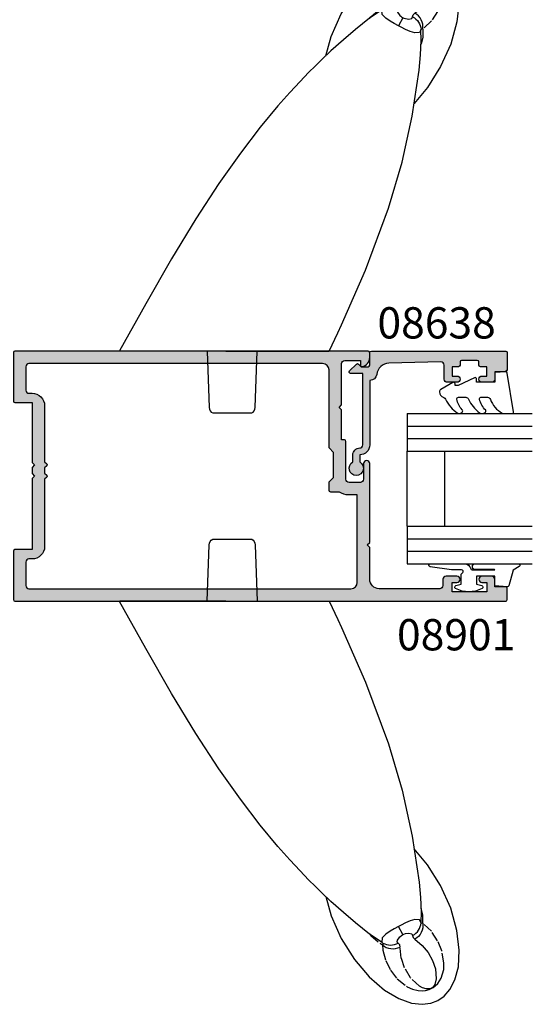
# Model space of a CAD drawing. Units: millimetres. Extents: x 0 to 356, y 0 to 484.
# Drawn here: x 181 to 263, y 158 to 315 of the extents above; entities that cross this region are included whole.
import ezdxf
from ezdxf.enums import TextEntityAlignment as Align

# ---------------------------------------------------------------- set-up
doc = ezdxf.new("R2010")
doc.units = ezdxf.units.MM
doc.header["$LTSCALE"] = 0.25
doc.linetypes.add('PHANTOM', pattern=[12.699999999999996, 6.349999999999998, -1.27, 1.27, -1.27, 1.27, -1.27])
for name, color, linetype in [('08638$0$APL Hatch', 253, 'Continuous'), ('08638$0$APL Joinery', 2, 'Continuous'), ('08901$0$APL Hatch', 253, 'Continuous'), ('08901$0$APL Joinery', 2, 'Continuous'), ('9010312r$0$APL Joinery', 2, 'Continuous'), ('APL Joinery', 2, 'Continuous'), ('APL Notes', 7, 'Continuous')]:
    doc.layers.add(name, color=color, linetype=linetype)
doc.styles.add('Arial-Bold', font='arialbd.ttf')

# ---------------------------------------------------------------- blocks, each defined once
blk = doc.blocks.new('miro d handle large')
at = {"layer": 'APL Joinery', "color": 8, "linetype": 'Continuous', "flags": 128}
for points in [[(24.22589124836492, 62.17603110719477), (26.51522255532024, 63.54041118833078)], [(26.51522255532024, 63.54041118833078), (28.54366754492463, 64.25361912695456)], [(28.54366754492463, 64.25361912695456), (30.25995882348622, 64.44867892522683)], [(30.25995882348622, 64.44867892522683), (31.66412581395213, 64.26655102422677)], [(31.66412581395213, 64.26655102422677), (32.78544855767365, 63.83069704643543)], [(32.78544855767365, 63.83069704643543), (33.77382360219878, 63.14480481226013)], [(33.77382360219878, 63.14480481226013), (34.71001469149502, 62.08254224878595)], [(21.79710561196049, 60.07976808198957), (24.22589124836492, 62.17603110719477)], [(34.71001469149502, 62.08254224878595), (35.50804069309294, 60.55059623846314)], [(19.42087947497889, 57.27622725102349), (21.79710561196049, 60.07976808198957)], [(35.50804069309294, 60.55059623846314), (36.05105655819676, 58.47011831024332)], [(36.05105655819676, 58.47011831024332), (36.20011202823258, 55.8092249817427)], [(17.32737521736868, 53.9287796257658), (19.42087947497889, 57.27622725102349)], [(36.20011202823258, 55.8092249817427), (35.82039091030817, 52.62345502597775)], [(15.72288808811169, 50.32131698111965), (17.32737521736868, 53.9287796257658)], [(23.88240472030481, 54.54798577284504), (21.85841258559646, 53.21232693542873)], [(21.85841258559646, 53.21232693542873), (19.59459536577702, 51.41820275708226)], [(35.82039091030817, 52.62345502597775), (34.82491901808686, 49.0857541402665)], [(19.59459536577702, 51.41820275708226), (17.65907497964287, 49.76776931978469)], [(30.11793363436761, 49.66036748683739), (30.07458529796321, 51.38816262995655)], [(14.8481028587185, 47.21251149397988), (15.72288808811169, 50.32131698111965)], [(17.65907497964287, 49.76776931978469), (15.67082571343195, 47.98507939946188)], [(29.99953275967761, 47.35158671931543), (30.11793363436761, 49.66036748683739)], [(34.82491901808686, 49.0857541402665), (33.22043188882941, 45.47829149561943)], [(15.67082571343195, 47.98507939946188), (14.20212004900674, 46.60590918140582)], [(29.75989396843494, 44.91295456418169), (29.99953275967761, 47.35158671931543)], [(14.20212004900674, 46.60590918140582), (13.19563895387233, 45.62868574101314)], [(12.10723075565562, 44.54139298028435), (10.73182192245673, 43.12047207632072)], [(13.19563895387233, 45.62868574101314), (12.10723075565562, 44.54139298028435)], [(28.67543230551388, 37.56327997970306), (29.75989396843494, 44.91295456418169)], [(33.22043188882941, 45.47829149561943), (31.12692763121965, 42.13084387036263)], [(10.73182192245673, 43.12047207632072), (9.090169711578765, 41.3531431517367)], [(9.090169711578765, 41.3531431517367), (7.205869516808944, 39.22475982495323)], [(31.12692763121965, 42.13084387036263), (28.97471593052984, 39.5916017982963)], [(7.205869516808944, 39.22475982495323), (4.359689855187808, 35.79837226070497)], [(27.04274675197309, 30.20367735447229), (28.67543230551388, 37.56327997970306)], [(4.359689855187808, 35.79837226070497), (1.186985608112592, 31.66545223876159)], [(1.186985608112592, 31.66545223876159), (-2.258090442281115, 26.79207001225762)], [(24.8750158016988, 22.82607534787616), (27.04274675197309, 30.20367735447229)], [(-2.258090442281115, 26.79207001225762), (-5.935099927413772, 21.15198055983541)], [(21.21436809838593, 12.92897900995189), (24.8750158016988, 22.82607534787616)], [(-5.935099927413772, 21.15198055983541), (-9.826337821041703, 14.73209058876455)], [(-9.826337821041703, 14.73209058876455), (-13.94608147956336, 7.537951307487674)], [(17.34942949984548, 4.173025743889353), (21.21436809838593, 12.92897900995189)], [(-13.94608147956336, 7.537951307487674), (-18.11699646459414, 0.0203009176811975)], [(16.78935352853483, 2.904183068849248), (17.34942949984548, 4.173025743889353)], [(15.36393065534236, -0.0048790941701213), (16.78935352853483, 2.904183068849248)], [(-1.15393509028803, 1.418243e-10), (15.36236285068213, -1.8881678e-09)], [(-1.153935090300763, -1.8881678e-09), (-18.09689364329955, -1.888111e-09)], [(-4.119079100552823, -1.8881678e-09), (-3.803573457847448, -9.034899498589821)], [(3.565415256741799, -9.034899498589821), (3.880920899460363, -1.5143655e-09)], [(-3.240072525179185, -9.900000001888712), (3.001914324073935, -9.900000001888712)]]:
    blk.add_lwpolyline(points, dxfattribs=at)
at = {"layer": 'APL Joinery', "color": 8, "linetype": 'PHANTOM', "flags": 128}
for points in [[(26.26974567605936, 60.39233224486082), (27.85358679209009, 61.63553688940368)], [(27.85358679209009, 61.63553688940368), (28.72450869327582, 62.0418720473271)], [(29.82345722878432, 61.53614700705015), (28.3924512468862, 60.21248485470909)], [(28.72450869327582, 62.0418720473271), (29.60517637965683, 62.262269976436)], [(29.60517637965683, 62.262269976436), (30.37968193143348, 62.29337907066377)], [(30.29760979577537, 61.80417656416914), (29.82345722878432, 61.53614700705015)], [(30.92017867471219, 61.98661619024), (30.29760979577537, 61.80417656416914)], [(30.37968193143348, 62.29337907066377), (30.82336111323555, 62.23679876919043)], [(30.82336111323555, 62.23679876919043), (31.37081510755439, 62.08250561266954)], [(31.37872456947395, 61.99189010510957), (30.92017867471219, 61.98661619024)], [(31.37081510755439, 62.08250561266954), (31.70941268583926, 61.93331649485021)], [(31.56030690941185, 61.95009859045961), (31.37872456947395, 61.99189010510957)], [(31.65153159310609, 61.91683698432091), (31.56030690941185, 61.95009859045961)], [(31.71260896118935, 61.8892286838381), (31.65153159310609, 61.91683698432091)], [(31.70941268583926, 61.93331649485021), (32.0351973095772, 61.74344212911541)], [(31.77512226214782, 61.85601979512735), (31.71260896118935, 61.8892286838381)], [(31.85310571266479, 61.80672494186814), (31.77512226214782, 61.85601979512735)], [(31.91495574853803, 61.76059683576744), (31.85310571266479, 61.80672494186814)], [(32.10066609453048, 61.57469356840824), (31.91495574853803, 61.76059683576744)], [(32.0351973095772, 61.74344212911541), (32.36645749342012, 61.49333786318578)], [(32.28512269020945, 61.28324961592348), (32.10066609453048, 61.57469356840824)], [(32.36645749342012, 61.49333786318578), (32.74805699711539, 61.1100469135926)], [(25.20636767584079, 58.97756209535685), (26.26974567605936, 60.39233224486082)], [(28.3924512468862, 60.21248485470909), (27.46475144453285, 58.61536234800945)], [(32.52518431967661, 60.35272208441887), (32.28512269020945, 61.28324961592348)], [(32.39625203827387, 58.79787411078901), (32.52518431967661, 60.35272208441887)], [(32.74805699711539, 61.1100469135926), (33.29634424617376, 60.24817492187588)], [(33.29634424617376, 60.24817492187588), (33.70416847891562, 58.9017632158729)], [(24.44455057621195, 57.45471693048688), (25.20636767584079, 58.97756209535685)], [(27.46475144453285, 58.61536234800945), (26.92695522967466, 57.04526849983261)], [(31.92845836711609, 57.41812951027435), (32.39625203827387, 58.79787411078901)], [(33.70416847891562, 58.9017632158729), (33.73325732849804, 57.81427932176207)], [(23.99349339714451, 55.80709923961597), (24.44455057621195, 57.45471693048688)], [(26.92695522967466, 57.04526849983261), (26.73791188019283, 55.29466322430375)], [(31.218202448863, 56.16641125265863), (31.92845836711609, 57.41812951027435)], [(33.73325732849804, 57.81427932176207), (33.41676162472692, 55.91661901243873)], [(23.90026660655491, 54.92966430706104), (23.99349339714451, 55.80709923961597)], [(23.90026660654763, 54.92966430705195), (24.20000497817142, 55.15869477068457)], [(24.20000497817142, 55.15869477068457), (24.53184874090136, 55.34067554618282)], [(24.53184874090136, 55.34067554618282), (24.88810989000018, 55.47139058605257)], [(24.88810989000018, 55.47139058605257), (25.26053472987275, 55.54781154394817)], [(25.26053472987275, 55.54781154394817), (25.64049509192006, 55.56816793402044)], [(25.64049509192006, 55.56816793402044), (26.01918822800604, 55.53198814872115)], [(26.01918822800604, 55.53198814872115), (26.38784074850633, 55.44011038479215)], [(26.38784074850633, 55.44011038479215), (26.73791188019283, 55.29466322430375)], [(26.73791188019283, 55.29466322430375), (26.67111673971346, 54.93510756692188)], [(30.29043292337616, 55.03063560338154), (31.218202448863, 56.16641125265863)], [(33.41676162472692, 55.91661901243873), (32.73733300396003, 54.29681699165207)], [(22.02948256402128, 53.439501357624), (23.586398910014, 54.73819181552511)], [(23.586398910014, 54.73819181552511), (23.90026660654763, 54.92966430705195)], [(23.8198572209763, 54.48966880193615), (23.99755242062207, 54.64803281973575)], [(23.88135796015837, 53.83866793479313), (23.8198572209763, 54.48966880193615)], [(24.4500516388635, 53.22519065251521), (23.88135796015837, 53.83866793479313)], [(24.04653098637851, 54.77633545908151), (23.90026660655172, 54.92966430705831)], [(23.99755242062207, 54.64803281973575), (24.27886918729115, 54.79076415308094)], [(23.99755242062207, 54.64803281973575), (24.04653098637851, 54.77633545908151)], [(24.27886918729115, 54.79076415308094), (24.57685052282528, 54.8951321016429)], [(24.57685052282528, 54.8951321016429), (24.88650886353076, 54.95938977147574)], [(24.88650886353076, 54.95938977147574), (25.20266119787817, 54.98246162803201)], [(25.20266119787817, 54.98246162803201), (25.52001581891824, 54.96396149828519)], [(25.52001581891824, 54.96396149828519), (25.83326089601821, 54.90419903443302)], [(25.83326089601821, 54.90419903443302), (26.13715338343269, 54.80417453098829)], [(26.13715338343269, 54.80417453098829), (26.42660677755754, 54.66556218201088)], [(26.42660677755754, 54.66556218201088), (26.27463567001502, 54.43729453844293)], [(26.27463567001502, 54.43729453844293), (26.32605849346016, 54.17378480657948)], [(26.32605849346016, 54.17378480657948), (26.56136651750609, 53.82457058689754)], [(26.67111673971346, 54.93510756692188), (26.42660677755754, 54.66556218201088)], [(26.56136651750609, 53.82457058689754), (26.71838854434515, 53.66022727622834)], [(26.71838854434515, 53.66022727622834), (26.86114153262777, 53.53182923029264)], [(26.86114153262777, 53.53182923029264), (26.98056561028039, 53.43605082327026)], [(28.74302659526535, 53.43389991724865), (28.82758643651829, 53.78377034964517)], [(28.82758643651829, 53.78377034964517), (29.09049539204858, 54.0437723822751)], [(29.09049539204858, 54.0437723822751), (30.29043292337616, 55.03063560338154)], [(29.40683384546179, 53.83488328101332), (29.09049539204858, 54.0437723822751)], [(29.68915183715131, 53.58063388387829), (29.40683384546179, 53.83488328101332)], [(29.93090875282366, 53.286914524785), (29.68915183715131, 53.58063388387829)], [(32.73733300396003, 54.29681699165207), (31.7303717551809, 52.77451599318095)], [(21.82538998739671, 53.18615581112402), (22.02948256402128, 53.439501357624)], [(25.1397023553655, 52.74480559041961), (24.4500516388635, 53.22519065251521)], [(25.76618601104207, 52.3905624729404), (25.1397023553655, 52.74480559041961)], [(26.49676962573636, 52.00353995034396), (25.76618601104207, 52.3905624729404)], [(26.49682260260266, 52.00351178206978), (26.49676962573636, 52.00353995034396)], [(27.18478903817374, 53.29738846471804), (26.49682260260266, 52.00351178206978)], [(26.49687557944759, 52.00348361375649), (26.49682260260266, 52.00351178207068)], [(26.88012163979607, 51.79863048728925), (26.49687557944759, 52.00348361375649)], [(26.98056561028039, 53.43605082327026), (27.12595951526242, 53.3330612399331)], [(27.12595951526242, 53.3330612399331), (27.17177428284828, 53.30467102904634)], [(27.17177428284828, 53.30467102904634), (27.18478903817374, 53.29738846471804)], [(27.18478903817374, 53.29738846471804), (27.21438106179955, 53.28302882419115)], [(27.21438106179955, 53.28302882419115), (27.31860075997435, 53.23989596362292)], [(27.31860075997435, 53.23989596362292), (27.59283946592683, 53.15108289108406)], [(27.59283946592683, 53.15108289108406), (28.11169329589717, 53.0629372753146)], [(28.11169329589717, 53.0629372753146), (28.63637025940221, 53.17826617391705)], [(28.63637025940221, 53.17826617391705), (28.74302659526535, 53.43389991724865)], [(28.74302659526535, 53.43389991724865), (29.01980172446798, 53.2714432198963)], [(29.01980172446798, 53.2714432198963), (29.27266031837968, 53.07543792231257)], [(29.27266031837968, 53.07543792231257), (29.49737007050322, 52.84916472965864)], [(29.49737007050322, 52.84916472965864), (29.69016982513, 52.59641096626086)], [(29.69016982513, 52.59641096626086), (29.8478325309589, 52.32140718397925)], [(29.8478325309589, 52.32140718397925), (29.96771925496529, 52.02875635191498)], [(30.12650367866906, 52.96052995969962), (29.93090875282366, 53.286914524785)], [(29.96771925496529, 52.02875635191498), (30.04782335243459, 51.72335681265115)], [(30.2714051607764, 52.60904171716259), (30.12650367866906, 52.96052995969962)], [(30.36225618778605, 52.24059291624775), (30.2714051607764, 52.60904171716259)], [(30.39695196459667, 51.86371961050184), (30.36225618778605, 52.24059291624775)], [(31.7303717551809, 52.77451599318095), (30.37468867529748, 51.4871530285481)], [(27.59318168598708, 51.42578098748157), (26.88012163979607, 51.79863048728925)], [(28.33542684482296, 51.09760178104163), (27.59318168598708, 51.42578098748157)], [(29.08100587465248, 50.88944041849567), (28.33542684482296, 51.09760178104163)], [(29.82544684187548, 50.93637143267546), (29.08100587465248, 50.88944041849567)], [(30.08680405385945, 51.4103202945834), (29.82544684187548, 50.93637143267546)], [(30.04782335243459, 51.72335681265115), (30.08680405385945, 51.4103202945834)], [(30.16810477946325, 51.52297130784512), (30.08680405385945, 51.4103202945834)], [(30.37468867529748, 51.4871530285481), (30.16810477946325, 51.52297130784512)], [(30.37468867529748, 51.4871530285481), (30.35972086478301, 50.2144870817619)], [(30.37468867529748, 51.4871530285481), (30.39695196459667, 51.86371961050184)], [(30.35972086478301, 50.2144870817619), (30.08764614147736, 49.06977065835775)]]:
    blk.add_lwpolyline(points, dxfattribs=at)
at = {"layer": 'APL Joinery', "color": 8, "linetype": 'Continuous', "flags": 128}
for points in [[(-3.803573457847163, -9.034899498589793, 0.2780674286503398), (-3.24007252517913, -9.900000001888683)], [(3.001914324073935, -9.900000001888683, 0.2780674286503663), (3.565415256741971, -9.034899498589734)]]:
    blk.add_lwpolyline(points, format="xyb", dxfattribs=at)
blk = doc.blocks.new('08901')
at = {"layer": '08901$0$APL Hatch'}
h = blk.add_hatch(color=256, dxfattribs=at)
edge = h.paths.add_edge_path(flags=16)
edge.add_arc((-8.966e-13, 11.24999999999999), 2.000000000000012, 90.00000000000033, 179.9999999999996)
edge.add_line((-2.000000000000909, 11.25), (-2.000000000001023, 2.282842712472756))
edge.add_line((-2.000000000001023, 2.282842712472755), (-2.341421356237106, 1.94142135623656))
edge.add_arc((-2.199999999999818, 1.799999999999271), 0.1999999999999696, 134.9999999999999, 225)
edge.add_line((-2.341421356237106, 1.658578643761984), (-2.000000000000112, 1.317157287524878))
edge.add_line((-2.000000000000112, 1.317157287524878), (-2.000000000000112, 0.4828427124734845))
edge.add_line((-2.000000000000112, 0.4828427124734845), (-2.341421356237106, 0.1414213562363784))
edge.add_arc((-2.199999999999818, -9.095e-13), 0.1999999999999694, 135, 225)
edge.add_line((-2.341421356237106, -0.1414213562381974), (-2.000000000001023, -0.482842712474394))
edge.add_line((-2.000000000001023, -0.482842712474394), (-2.000000000000909, -11.25))
edge.add_arc((-9.094e-13, -11.25), 1.999999999999999, 180, 270)
edge.add_line((-9.094e-13, -13.25), (0.5000000000001137, -13.25))
edge.add_arc((0.5000000000001134, -13.75), 0.5, 0, 89.99999999999989, ccw=False)
edge.add_line((1.000000000000113, -13.75), (1, -17.50000000000045))
edge.add_arc((0.5, -17.50000000000045), 0.5, -90, 0, ccw=False)
edge.add_line((0.5, -18.00000000000045), (-51, -18.00000000000045))
edge.add_arc((-51, -17.00000000000045), 1, 180, 270, ccw=False)
edge.add_line((-52, -17.00000000000045), (-52, -3.00000037946188))
edge.add_line((-52, -3.000000379461879), (-50.58300000000031, -3.000000379461879))
edge.add_arc((-50.58300000000122, -0.5000003794607273), 2.500000000001152, 270.0000000000206, 304.7144945243656)
edge.add_line((-49.15928127777988, -2.555000379461261), (-47.75, -2.555000379461261))
edge.add_arc((-47.75, -2.305000379461261), 0.25, 270, 360)
edge.add_line((-47.5, -2.305000379461261), (-47.5, -0.9000003794615167))
edge.add_line((-47.5, -0.9000003794615166), (-48.19999999999982, -0.2000003794616987))
edge.add_line((-48.19999999999982, -0.2000003794616987), (-48.19999999999982, 3.799999620538301))
edge.add_line((-48.19999999999982, 3.799999620538301), (-47.5, 4.499999620538119))
edge.add_line((-47.5, 4.499999620538119), (-47.49999999999988, 16.99999999999954))
edge.add_arc((-46.45717145347954, 16.95628002615317), 1.043744611267942, 89.60632395512641, 177.5993139902766, ccw=False)
edge.add_line((-46.4499999999998, 17.99999999999954), (0.4999999999998864, 17.99999999999954))
edge.add_arc((0.4999999999998864, 17.49999999999953), 0.5, 0, 90, ccw=False)
edge.add_line((0.9999999999998864, 17.49999999999953), (1, 13.75))
edge.add_arc((0.5, 13.75), 0.5, -90, 0, ccw=False)
edge.add_line((0.5, 13.25), (-9.087e-13, 13.25))
edge = h.paths.add_edge_path()
edge.add_line((-75.8000000000002, -17.70000037946147), (-74, -17.7000003794617))
edge.add_line((-74, -17.7000003794617), (-74, -16.50000037946188))
edge.add_arc((-73.5, -16.50000037946188), 0.5, 90, 180, ccw=False)
edge.add_line((-73.5, -16.00000037946188), (-71.9499999999998, -16.00000037946188))
edge.add_arc((-71.9499999999998, -16.50000037946188), 0.5, -90, 90, ccw=False)
edge.add_line((-71.9499999999998, -17.00000037946188), (-72.6999999999998, -17.00000037946188))
edge.add_line((-72.6999999999998, -17.00000037946188), (-72.6999999999998, -18.50000037946188))
edge.add_line((-72.6999999999998, -18.50000037946188), (-67.1999999999998, -18.50000037946188))
edge.add_line((-67.1999999999998, -18.50000037946188), (-67.1999999999998, -17.00000037946188))
edge.add_line((-67.1999999999998, -17.00000037946188), (-67.94999999999982, -17.00000037946188))
edge.add_arc((-67.94999999999982, -16.50000037946188), 0.5, 90, 270, ccw=False)
edge.add_line((-67.94999999999982, -16.00000037946188), (-66.19999999999982, -16.00000037946188))
edge.add_arc((-66.19999999999982, -16.50000037946188), 0.5, 0, 90, ccw=False)
edge.add_line((-65.69999999999982, -16.50000037946188), (-65.69999999999982, -17.50000037946188))
edge.add_arc((-65.1999999999998, -17.50000037946187), 0.5, 180.0000000000008, 270.0000000000017)
edge.add_line((-65.1999999999998, -18.00000037946188), (-55.5, -18.00000037946188))
edge.add_arc((-55.5, -16.50000037946188), 1.5, 270, 360)
edge.add_line((-54, -16.50000037946188), (-54, -11.40000037946151))
edge.add_line((-54, -11.40000037946151), (-53.60000000000036, -11.00000037946188))
edge.add_line((-53.60000000000036, -11.00000037946188), (-54, -10.60000037946224))
edge.add_line((-54, -10.60000037946224), (-54.00000000000011, 1.999999620538119))
edge.add_arc((-53.50000000000005, 1.999999620538118), 0.5000000000000498, 0, 180, ccw=False)
edge.add_line((-53, 1.999999620538119), (-53, -0.5000003794618806))
edge.add_arc((-52.5, -0.5000003794618803), 0.5, 180, 270)
edge.add_line((-52.5, -1.000000379461879), (-50.69999999999982, -1.000000379461879))
edge.add_arc((-50.69999999999982, -0.5000003794618769), 0.5000000000000031, 270, 359.9999999999996)
edge.add_line((-50.19999999999981, -0.5000003794618806), (-50.19999999999981, 5.5499996205383))
edge.add_arc((-49.94999999999982, 5.549999620538303), 0.2499999999999929, 90, 180.0000000000008, ccw=False)
edge.add_line((-49.94999999999982, 5.7999996205383), (-49.5, 5.7999996205383))
edge.add_line((-49.5, 5.7999996205383), (-49.5, 10.59999962053848))
edge.add_line((-49.5, 10.59999962053848), (-49.10000000000036, 10.99999962053812))
edge.add_line((-49.10000000000036, 10.99999962053812), (-49.5, 11.39999962053866))
edge.add_line((-49.5, 11.39999962053866), (-49.5, 17.99999962053789))
edge.add_arc((-50, 17.99999962053789), 0.5, 0, 90)
edge.add_line((-50, 18.49999962053789), (-52.5, 18.49999962053789))
edge.add_line((-52.5, 18.49999962053789), (-52.5, 17.74999962053812))
edge.add_arc((-52.74999999999993, 17.7499996205381), 0.2499999999999289, -101.53695903282471, 4.092726157978177e-12, ccw=False)
edge.add_arc((-52.5000000000001, 18.97474449192969), 1.499999999999903, 180.0000000000109, 258.4630409671894, ccw=False)
edge.add_line((-54, 18.97474449192941), (-54, 19.74999999999954))
edge.add_arc((-53.75, 19.74999999999954), 0.25, 90, 180, ccw=False)
edge.add_line((-53.75, 19.99999999999953), (2.75, 19.99999999999953))
edge.add_arc((2.75, 19.74999999999954), 0.25, 0, 90, ccw=False)
edge.add_line((3, 19.74999999999954), (3, 12))
edge.add_arc((2.75, 12), 0.25, -90, 0, ccw=False)
edge.add_line((2.75, 11.75), (-9.095e-13, 11.75))
edge.add_line((-9.094e-13, 11.75), (-1.136e-13, 2.199999999998908))
edge.add_line((-1.136e-13, 2.199999999998908), (-0.3999999999997498, 1.799999999999271))
edge.add_line((-0.3999999999997498, 1.799999999999271), (1e-16, 1.399999999999636))
edge.add_line((1e-16, 1.399999999999636), (1e-16, 0.400000000000091))
edge.add_line((1e-16, 0.4000000000000909), (-0.4000000000005456, -4.548e-13))
edge.add_line((-0.4000000000005456, -4.548e-13), (1e-16, -0.4000000000000912))
edge.add_line((1e-16, -0.4000000000000912), (-9.094e-13, -11.75))
edge.add_line((-9.094e-13, -11.75), (2.75, -11.75))
edge.add_arc((2.75, -12), 0.25, 0, 90, ccw=False)
edge.add_line((3, -12), (3, -19.75000000000045))
edge.add_arc((2.749999999999992, -19.75000000000045), 0.2500000000000071, -89.99999999999841, 1.5916157281026244e-12, ccw=False)
edge.add_line((2.75, -20.00000000000046), (-75.75, -20.00000000000046))
edge.add_arc((-75.75, -19.75000000000045), 0.2500000000000071, 179.9999999999984, 270, ccw=False)
edge.add_line((-76, -19.75000000000045), (-76.00000000000011, -17.90000037946129))
edge.add_arc((-75.80000000000025, -17.90000037946134), 0.1999999999998749, 89.99999999998369, 179.9999999999848, ccw=False)
at = {"layer": '08901$0$APL Joinery'}
for points in [[(-75.8000000000002, -17.70000037946147), (-74, -17.7000003794617), (-74, -16.50000037946188, -0.4142135623730951), (-73.5, -16.00000037946188), (-71.9499999999998, -16.00000037946188, -0.9999999999999998), (-71.9499999999998, -17.00000037946188), (-72.6999999999998, -17.00000037946188), (-72.6999999999998, -18.50000037946188), (-67.1999999999998, -18.50000037946188), (-67.1999999999998, -17.00000037946188), (-67.94999999999982, -17.00000037946188, -0.9999999999999998), (-67.94999999999982, -16.00000037946188), (-66.19999999999982, -16.00000037946188, -0.4142135623730951), (-65.69999999999982, -16.50000037946188), (-65.69999999999982, -17.50000037946188, 0.4142135623730951), (-65.1999999999998, -18.00000037946188), (-55.5, -18.00000037946188, 0.4142135623730951), (-54, -16.50000037946188), (-54, -11.40000037946151), (-53.60000000000036, -11.00000037946188), (-54, -10.60000037946224), (-54.00000000000011, 1.999999620538119, -0.9999999999999998), (-53, 1.999999620538119), (-53, -0.5000003794618805, 0.4142135623730951), (-52.5, -1.000000379461879), (-50.69999999999982, -1.000000379461879, 0.4142135623730951), (-50.19999999999981, -0.5000003794618806), (-50.19999999999981, 5.5499996205383, -0.4142135623730951), (-49.94999999999982, 5.7999996205383), (-49.5, 5.7999996205383), (-49.5, 10.59999962053848), (-49.10000000000036, 10.99999962053812), (-49.5, 11.39999962053866), (-49.5, 17.99999962053789, 0.4142135623730951), (-50, 18.49999962053789), (-52.5, 18.49999962053789), (-52.5, 17.74999962053812, -0.4744978678081509), (-52.79999999999995, 17.50505064625986, -0.3563939586925712), (-54, 18.97474449192941), (-54, 19.74999999999954, -0.4142135623730951), (-53.75, 19.99999999999953), (2.75, 19.99999999999953, -0.4142135623730951), (3, 19.74999999999954), (3, 12, -0.4142135623730951), (2.75, 11.75), (-9.094e-13, 11.75), (-1.136e-13, 2.199999999998908), (-0.3999999999997498, 1.799999999999271), (1e-16, 1.399999999999636), (1e-16, 0.4000000000000909), (-0.4000000000005456, -4.548e-13), (1e-16, -0.4000000000000912), (-9.094e-13, -11.75), (2.75, -11.75, -0.4142135623730951), (3, -12), (3, -19.75000000000045, -0.4142135623730951), (2.75, -20.00000000000046), (-75.75, -20.00000000000046, -0.4142135623730951), (-76, -19.75000000000045), (-76.00000000000011, -17.90000037946129, -0.4142135623731054)], [(-9.087e-13, 13.25, 0.4142135623730915), (-2.000000000000909, 11.25), (-2.000000000001023, 2.282842712472755), (-2.341421356237106, 1.94142135623656, 0.4142135623730951), (-2.341421356237106, 1.658578643761984), (-2.000000000000112, 1.317157287524878), (-2.000000000000112, 0.4828427124734845), (-2.341421356237106, 0.1414213562363784, 0.4142135623730951), (-2.341421356237106, -0.1414213562381974), (-2.000000000001023, -0.482842712474394), (-2.000000000000909, -11.25, 0.4142135623730951), (-9.094e-13, -13.25), (0.5000000000001137, -13.25, -0.4142135623730951), (1.000000000000113, -13.75), (1, -17.50000000000045, -0.4142135623730951), (0.5, -18.00000000000045), (-51, -18.00000000000045, -0.4142135623730951), (-52, -17.00000000000045), (-52, -3.000000379461879), (-50.58300000000031, -3.000000379461879, 0.1526397006686149), (-49.15928127777988, -2.555000379461261), (-47.75, -2.555000379461261, 0.4142135623730951), (-47.5, -2.305000379461261), (-47.5, -0.9000003794615166), (-48.19999999999982, -0.2000003794616987), (-48.19999999999982, 3.799999620538301), (-47.5, 4.499999620538119), (-47.49999999999988, 16.99999999999954, -0.4039906466392442), (-46.4499999999998, 17.99999999999954), (0.4999999999998864, 17.99999999999954, -0.4142135623730951), (0.9999999999998864, 17.49999999999953), (1, 13.75, -0.4142135623730951), (0.5, 13.25)]]:
    blk.add_lwpolyline(points, format="xyb", close=True, dxfattribs=at)
blk = doc.blocks.new('6Glass', base_point=(101.8368839708302, 399.4111348733001))
at = {"layer": 'APL Joinery', "color": 7}
for p, q in [((89.33688397083029, 412.4111348732999), (95.33688397083029, 412.4111348732999)), ((89.33688397083029, 412.4111348732999), (89.33688397083029, 392.4111348733)), ((95.33688397083029, 412.4111348732999), (95.33688397083029, 392.4111348733))]:
    blk.add_line(p, q, dxfattribs=at)
at = {"layer": 'APL Joinery', "color": 8}
for p, q in [((91.33688397083029, 412.4111348732999), (91.33688397083029, 392.4111348733)), ((93.33688397083029, 412.4111348732999), (93.33688397083029, 392.4111348733))]:
    blk.add_line(p, q, dxfattribs=at)
blk = doc.blocks.new('08638')
at = {"layer": '08638$0$APL Hatch'}
h = blk.add_hatch(color=256, dxfattribs=at)
edge = h.paths.add_edge_path()
edge.add_arc((15.00000000000006, -1.59999999999968), 0.5, 0, 90)
edge.add_line((15.00000000000006, -1.099999999999681), (3.600000000000136, -1.099999999999454))
edge.add_line((3.600000000000136, -1.099999999999454), (3.600000000000136, -3.057106781193509))
edge.add_arc((3.349999999999969, -3.057106781193508), 0.2500000000001674, 225.0000000000089, 359.9999999999997, ccw=False)
edge.add_line((3.173223304703241, -3.23388347649029), (2.073223304705151, -2.133883476491404))
edge.add_arc((2.25, -1.957106781194737), 0.2499999999987568, 135.0000000002947, 225.0000000002947, ccw=False)
edge.add_line((2.073223304703333, -1.780330085899889), (2.5, -1.353553390603223))
edge.add_line((2.5, -1.353553390603223), (2.500000000000226, -0.25))
edge.add_arc((2.250000000000227, -0.2500000000002271), 0.2499999999999996, 5.20593e-11, 90.00000000005213)
edge.add_line((2.25, -2.274e-13), (0.2878679656438967, 0))
edge.add_arc((0.2878679656439906, 0.2878679656439906), 0.2878679656439906, 179.9999999999846, 269.99999999998136, ccw=False)
edge.add_line((0, 0.2878679656440681), (-2.274e-13, 21.75))
edge.add_arc((0.2499999999997726, 21.75), 0.25, 90, 180, ccw=False)
edge.add_line((0.2499999999997726, 22), (2.799999999999954, 22))
edge.add_arc((2.800000000000067, 21.50000000000011), 0.4999999999998864, 1.3017142919125035e-11, 90.00000000001302, ccw=False)
edge.add_line((3.299999999999953, 21.50000000000023), (3.299999999999953, 20.00000000000011))
edge.add_line((3.299999999999953, 20.00000000000011), (4.5, 19.99999999999988))
edge.add_arc((4.5, 19.49999999999988), 0.5, 0, 90, ccw=False)
edge.add_line((5, 19.49999999999988), (5, 17.94999999999993))
edge.add_arc((4.5, 17.94999999999993), 0.5, -180, 0, ccw=False)
edge.add_line((4, 17.94999999999993), (4, 18.70000000000004))
edge.add_line((4, 18.70000000000004), (2.500000000000226, 18.70000000000004))
edge.add_line((2.500000000000226, 18.70000000000004), (2.5, 17.69999999999981))
edge.add_arc((2.250000000000005, 17.69999999999981), 0.2499999999999947, 269.99999999999875, 359.99999999999835, ccw=False)
edge.add_line((2.25, 17.44999999999982), (1.749999999999771, 17.44999999999982))
edge.add_arc((1.749999999999771, 17.19999999999982), 0.25, 90, 180)
edge.add_line((1.499999999999771, 17.19999999999982), (1.499999999999715, 14.69999999999993))
edge.add_arc((1.749999999999826, 14.69999999999993), 0.250000000000111, 180.0000000000004, 269.9999999999876)
edge.add_line((1.749999999999771, 14.44999999999982), (2.25, 14.44999999999993))
edge.add_arc((2.25, 14.19999999999993), 0.25, 0, 90, ccw=False)
edge.add_line((2.5, 14.19999999999993), (2.5, 13.20000000000004))
edge.add_line((2.5, 13.20000000000004), (4, 13.19999999999993))
edge.add_line((4, 13.19999999999993), (4, 13.94999999999993))
edge.add_arc((4.5, 13.95000000000004), 0.5, 1.3017142919125035e-11, 180.0000000000133, ccw=False)
edge.add_line((5, 13.95000000000016), (5.000000000000226, 12.40000000000009))
edge.add_arc((4.500000000000226, 12.40000000000009), 0.5, -90, 0, ccw=False)
edge.add_line((4.500000000000226, 11.90000000000009), (2.240058386999406, 11.89999999999986))
edge.add_arc((2.240058386999247, 11.39999999999987), 0.4999999999999894, 89.9999999999818, 181.4465556865564)
edge.add_line((1.74021773330105, 11.38737776127027), (1.950769923104015, 3.049511045081086))
edge.add_arc((3.950132537897015, 3.100000000000209), 2.000000000000181, 181.446555686577, 263.5148335461281)
edge.add_arc((3.600000000000092, 0.019836496887641), 1.099999999999952, -2.6147972675971687e-12, 83.51483354612338, ccw=False)
edge.add_line((4.700000000000044, 0.0198364968875922), (4.700000000000044, 4.547e-13))
edge.add_line((4.700000000000044, 4.547e-13), (15.00000000000035, -1.137e-13))
edge.add_arc((15.00000000000019, -1.600000000000113), 1.599999999999999, 7.275957614183426e-12, 89.99999999999432, ccw=False)
edge.add_line((16.60000000000019, -1.599999999999909), (17.74004950616388, -1.599999999999883))
edge.add_arc((18.75000000000027, -2.149999999999673), 1.150000000000061, -151.42812185765882, 151.4281218577047, ccw=False)
edge.add_line((17.74004950616432, -2.700000000000271), (16.59999999999959, -2.700000000000044))
edge.add_arc((16.59999999999991, -1.600000000000191), 1.099999999999853, 179.9999999999734, 269.999999999983, ccw=False)
at = {"layer": '08638$0$APL Joinery', "linetype": 'Continuous'}
blk.add_lwpolyline([(15.50000000000006, -1.59999999999968, 0.4142135623730951), (15.00000000000006, -1.099999999999681), (3.600000000000136, -1.099999999999454), (3.600000000000136, -3.057106781193509, -0.6681786379192403), (3.173223304703241, -3.23388347649029), (2.073223304705151, -2.133883476491404, -0.4142135623730951), (2.073223304703333, -1.780330085899889), (2.5, -1.353553390603223), (2.500000000000226, -0.25, 0.4142135623730951), (2.25, -2.274e-13), (0.2878679656438968, 0, -0.4142135623730784), (0, 0.2878679656440681), (-2.274e-13, 21.75, -0.4142135623730951), (0.2499999999997726, 22), (2.799999999999954, 22, -0.4142135623730951), (3.299999999999953, 21.50000000000023), (3.299999999999953, 20.00000000000011), (4.5, 19.99999999999988, -0.4142135623730951), (5, 19.49999999999988), (5, 17.94999999999993, -0.9999999999999998), (4, 17.94999999999993), (4, 18.70000000000004), (2.500000000000226, 18.70000000000004), (2.5, 17.69999999999981, -0.4142135623730951), (2.25, 17.44999999999982), (1.749999999999771, 17.44999999999982, 0.4142135623730951), (1.499999999999771, 17.19999999999982), (1.499999999999715, 14.69999999999993, 0.4142135623730284), (1.749999999999771, 14.44999999999982), (2.25, 14.44999999999993, -0.4142135623730951), (2.5, 14.19999999999993), (2.5, 13.20000000000004), (4, 13.19999999999993), (4, 13.94999999999993, -0.9999999999999998), (5, 13.95000000000016), (5.000000000000226, 12.40000000000009, -0.4142135623730951), (4.500000000000226, 11.90000000000009), (2.240058386999406, 11.89999999999986, 0.4216277665658038), (1.74021773330105, 11.38737776127027), (1.950769923104015, 3.049511045081086, 0.3742242816206591), (3.724240577963563, 1.112797739927483, -0.3814371313442928), (4.700000000000044, 0.0198364968875922), (4.700000000000044, 4.547e-13), (15.00000000000035, -1.137e-13, -0.4142135623730283), (16.60000000000019, -1.599999999999909), (17.74004950616388, -1.599999999999883, -3.927182716064488), (17.74004950616432, -2.700000000000271), (16.59999999999959, -2.700000000000044, -0.4142135623731446)], format="xyb", close=True, dxfattribs=at)
blk = doc.blocks.new('9010312r', base_point=(399.4634067278245, 339.4121540145172))
at = {"layer": '9010312r$0$APL Joinery', "color": 252, "linetype": 'Continuous', "flags": 128}
blk.add_lwpolyline([(395.7634067278242, 336.2999919725366), (395.7634067278242, 343.1621540145172, -0.7673269879789621), (396.2299130787703, 343.2871540145172), (396.7850145808851, 342.3256900094965), (399.2931562636775, 341.6536354710895, -0.3626955242591878), (399.4775957926651, 341.3914870691883), (399.3134067278246, 339.4121540145172), (397.7634067278242, 339.4121540145172), (397.7634067278242, 336.5121540145171), (399.0135696498364, 336.5121540145171), (399.2752560951169, 337.3376963843301, -0.6640183420487276), (399.7341578851304, 337.3798010733406, -0.250000000000001), (399.7341578851305, 333.1445069556935, -0.6640183420487097), (399.2752560951172, 333.1866116447042), (399.0135696498364, 334.0121540145172), (397.4635696498362, 334.0121540145172), (397.1898787608678, 334.2858449034854, 0.6681785464135807), (396.7631020655712, 334.1090682714504), (396.7631016544432, 332.4843569389277), (396.2607415896308, 329.0715154000631, -0.9294717386060575), (395.7634067278242, 329.1079223518048), (395.7634067278242, 334.5749919747145, -0.3563939586926081), (396.5634067278242, 335.5547878718279, 0.3563939586925715), (396.7634067278242, 335.7997368461061), (396.7634067278242, 339.3871540145172, 0.9999999999999998), (396.7134067278242, 339.3871540145172), (396.7134067278242, 336.2999919725366, -0.9999999999999998), (395.7634067321799, 336.2999919725366)], format="xyb", dxfattribs=at)
blk = doc.blocks.new('9010250l')
at = {"layer": 'APL Joinery', "color": 252, "linetype": 'Continuous', "flags": 128}
blk.add_lwpolyline([(6.44703759769132, -5.223814239082556, 0.4340964952257526), (6.082059843849576, -5.209309034231907, -0.1536145893906839), (4.392218231910361, -6.077348325469158, -0.4648333009751577), (4.099999995644225, -5.830938868413284), (4.099999995644225, -4.651571529013863, -0.2915390373815183), (4.388800495363283, -4.198366530055267, 0.122912838877769), (6.562729700677009, -2.437914397185934, 0.3152263475814818), (6.589934938151798, -1.655903577981959), (6.531087620156512, -1.565286654786489, 0.3630140704661038), (6.163200698857012, -1.45213248458775, -0.1219902707494916), (4.419208430897242, -2.458282191302045, -0.4989702342470917), (4.099999995644225, -2.218052733304404), (4.099999995644338, -1.172807613642929, -0.3136800272017972), (4.426224443366352, -0.7039770926329397, 0.1785411124350255), (6.636586807422758, 1.189434005323064, 0.1279718777770435), (6.699999995644247, 1.433138653988335), (6.699999995644247, 2.726869383082615, 0.4607623830565048), (6.411090109705127, 2.973822862054261), (0.2110901140605677, 1.99695347897159, 0.3941429072290372), (0.0009513254767768, 1.728211064312985), (0.1521502017843375, -1.99e-13), (1.699999995644246, -1.99e-13), (1.699999995644246, -2.900000000000288), (1.199999995644247, -2.900000000000288, 0.5486826681767418), (0.9734438043265214, -3.255699064213771), (2.199999995644247, -5.884709086297931), (2.199999995644247, -6.364392571535034), (1.936602536022974, -6.364392571535034, 0.5773502691896264), (1.731698725455131, -6.719296382103009), (2.825833020563948, -8.614392571535033, 0.2487009021145858), (3.222789489242926, -8.863090825037556, 0.3109226116934106), (4.122894280104048, -8.173236848605242, -0.2088596723963019), (4.388553045802765, -7.873849532333892, 0.1426663047989766), (6.6296988457712, -5.921497873062121, 0.3321417186747404), (6.592250122233564, -5.392085433604804)], format="xyb", close=True, dxfattribs=at)
blk = doc.blocks.new('08638 bead')
at = {"layer": 'APL Joinery', "color": 7, "ltscale": 3}
for p, q in [((0, 6), (0, -6)), ((6, 6), (6, -6))]:
    blk.add_line(p, q, dxfattribs=at)
at = {"layer": 'APL Joinery', "ltscale": 3, "xscale": -1}
for name, p, rotation in [('9010312r', (14.00000000000085, 15.69999999999919), 269.9999999999959), ('08638', (-6.000000000000453, -21.99983707798913), 270)]:
    blk.add_blockref(name, p, dxfattribs=dict(at, rotation=rotation))
at = {"layer": 'APL Joinery', "ltscale": 3, "extrusion": (0, 0, -1), "xscale": -1, "zscale": -1, "rotation": 270}
for p in [(-12.99999999999977, 18.49999999999994), (-12.99999999999988, 0.4999999999999433)]:
    blk.add_blockref('6Glass', p, dxfattribs=at)
at = {"layer": 'APL Joinery', "color": 7, "ltscale": 3, "xscale": -1, "rotation": 270}
blk.add_blockref('9010250l', (14, -18.69983707798766), dxfattribs=at)

msp = doc.modelspace()

# ---------------------------------------------------------------- block references
at = {"layer": 'APL Joinery'}
msp.add_blockref('miro d handle large', (215.0689943210509, 261.969503153376), dxfattribs=at)
at = {"layer": 'APL Joinery', "xscale": -1}
msp.add_blockref('08901', (182.9489943210508, 241.9695031533765), dxfattribs=at)
at = {"layer": 'APL Joinery', "xscale": -1, "rotation": 180}
for name, p in [('08638 bead', (242.9489943210498, 239.9695027739135)), ('miro d handle large', (215.0689943210509, 221.964378781617))]:
    msp.add_blockref(name, p, dxfattribs=at)

# ---------------------------------------------------------------- texts
at = {"layer": 'APL Notes', "style": 'Arial-Bold'}
msp.add_text('08638', height=5, dxfattribs=at).set_placement((247.6415842017452, 263.9776379375184), align=Align.CENTER)
msp.add_text('08901', height=5, dxfattribs=at).set_placement((250.7705231827829, 219.1085804541864), align=Align.TOP_CENTER)

doc.saveas('drawing.dxf')
